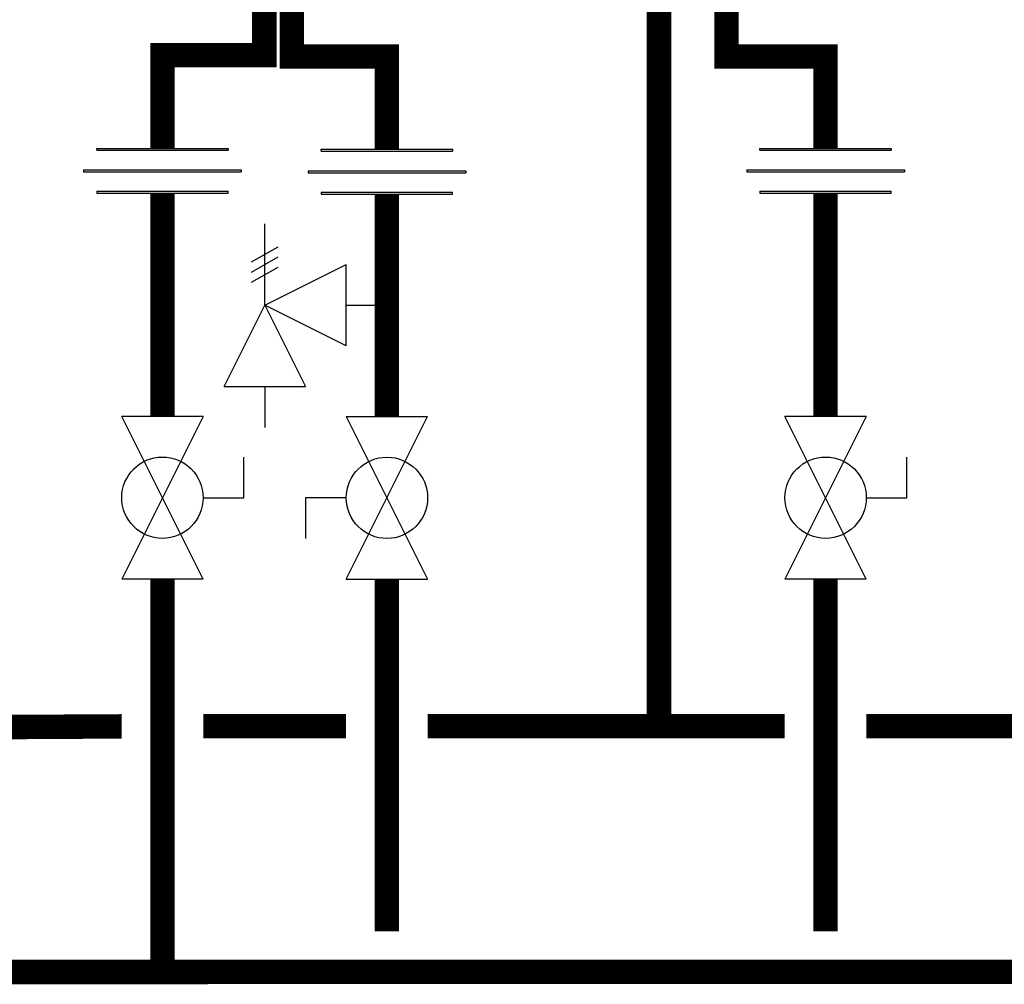
# Model space of a CAD drawing. Units: inches. Extents: x -123 to 135, y -41 to 134.
# Drawn here: x -59 to -35, y 16 to 39 of the extents above; entities that cross this region are included whole.
import ezdxf

# ---------------------------------------------------------------- set-up
doc = ezdxf.new("R2010")
doc.units = ezdxf.units.IN
doc.header["$MEASUREMENT"] = 0

# ---------------------------------------------------------------- blocks, each defined once
blk = doc.blocks.new('Full-Port Ball Valve')
at = {"color": 2}
for p, q in [((0.0832, 0.0832), (0.0416, 0.0832)), ((0.0832, 0.0416), (0.0832, 0.0832)), ((0, 0.0416), (0, -0.0416)), ((0, 0.0416), (0.1665, -0.0416)), ((0.1665, 0.0416), (0, -0.0416)), ((0.1665, 0.0416), (0.1665, -0.0416))]:
    blk.add_line(p, q, dxfattribs=at)
blk.add_circle((0.0832, 0), 0.0416, dxfattribs=at)
blk = doc.blocks.new('Union')
at = {"color": 2}
for p, q in [((-0.0672, 0.0457), (0.0672, 0.0457)), ((-0.0672, 0.0437), (-0.0672, 0.0457)), ((-0.0672, 0.0437), (0.0672, 0.0437)), ((0.0672, 0.0457), (0.0672, 0.0437)), ((-0.0806, 0.0238), (0.0806, 0.0238)), ((-0.0806, 0.0238), (-0.0806, 0.0218)), ((-0.0806, 0.0218), (0.0806, 0.0218)), ((0.0806, 0.0238), (0.0806, 0.0218)), ((-0.0672, 0.002), (0.0672, 0.002)), ((-0.0672, 0.002), (-0.0672, 0)), ((-0.0672, 0), (0.0672, 0)), ((0.0672, 0), (0.0672, 0.002))]:
    blk.add_line(p, q, dxfattribs=at)
blk = doc.blocks.new('Pressure Relief Valve - Tankless')
at = {"color": 2}
for p, q in [((-0.0832, 0.1665), (-0.0832, 0.0832)), ((-0.0832, 0.1665), (0, 0.1249)), ((0.0234, 0.1384), (0.039, 0.1113)), ((0.0338, 0.1384), (0.0494, 0.1113)), ((0.0442, 0.1384), (0.0598, 0.1113)), ((-0.0832, 0.1249), (-0.1249, 0.1249)), ((0, 0.1249), (-0.0832, 0.0832)), ((-0.0416, 0.0416), (0, 0.1249)), ((0, 0.1249), (0.0416, 0.0416)), ((0, 0.1249), (0.0832, 0.1249)), ((-0.0416, 0.0416), (0.0416, 0.0416)), ((0, 0.0416), (0, 0))]:
    blk.add_line(p, q, dxfattribs=at)

msp = doc.modelspace()

# ---------------------------------------------------------------- linework, layer by layer
at = {"const_width": 0.6}
for points in [[(-53.359, 40.34), (-53.359, 38.54), (-55.859, 38.54), (-55.859, 36.254)], [(-52.687, 40.506), (-52.687, 38.506), (-50.353, 38.506), (-50.353, 36.23)], [(-43.677, 40.421), (-43.677, 22.073)], [(-39.591, 36.254), (-39.591, 38.506), (-42.021, 38.506), (-42.021, 39.978)], [(-55.859, 35.158), (-55.859, 29.677)], [(-50.353, 35.134), (-50.353, 29.677)], [(-39.591, 35.158), (-39.591, 29.677)], [(-79.146, 25.681), (-79.146, 16.039), (104.323, 16.066)], [(-55.859, 25.681), (-55.859, 16.073)], [(-50.353, 25.681), (-50.353, 17.039)], [(-39.591, 25.681), (-39.591, 17.039)], [(-61.878, 22.039), (-56.859, 22.069)], [(-54.859, 22.073), (-51.353, 22.073)], [(-49.353, 22.073), (-40.591, 22.073)], [(-38.591, 22.073), (-33.572, 22.073)]]:
    msp.add_lwpolyline(points, dxfattribs=at)

# ---------------------------------------------------------------- block references
at = {"xscale": 24, "yscale": 24, "zscale": 24}
for p in [(-55.859, 35.158), (-39.591, 35.158), (-50.353, 35.134)]:
    msp.add_blockref('Union', p, dxfattribs=at)
for name, p, rotation in [('Pressure Relief Valve - Tankless', (-50.353, 32.405), 90.00000000000001), ('Full-Port Ball Valve', (-55.859, 29.677), 270), ('Full-Port Ball Valve', (-50.353, 25.681), 89.99999999999999), ('Full-Port Ball Valve', (-39.591, 29.677), 270)]:
    msp.add_blockref(name, p, dxfattribs=dict(at, rotation=rotation))

doc.saveas('drawing.dxf')
